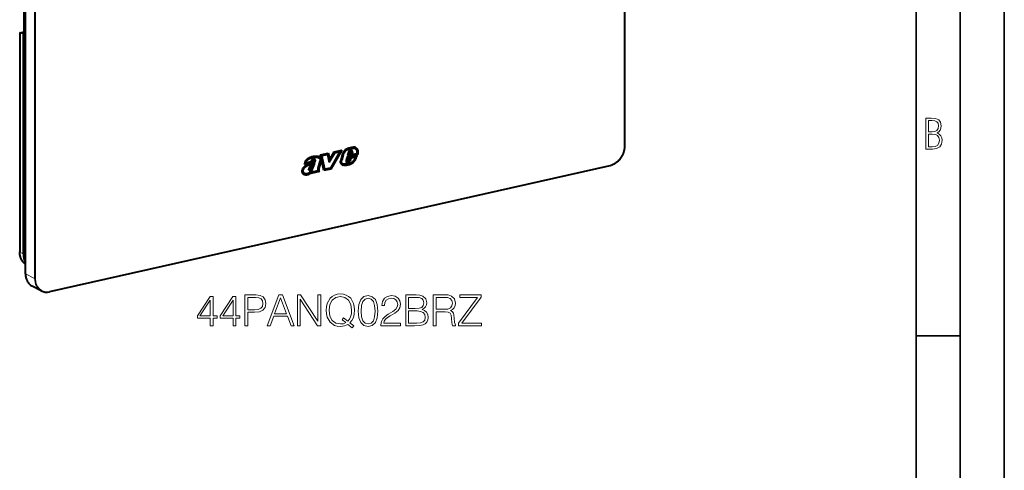
# Model space of a CAD drawing. Extents: x 0 to 420, y 0 to 297.
# Drawn here: x 308 to 420, y 179 to 231 of the extents above; entities that cross this region are included whole.
import ezdxf

# ---------------------------------------------------------------- set-up
doc = ezdxf.new("R2010")
doc.units = 0

msp = doc.modelspace()

# ---------------------------------------------------------------- linework, layer by layer
at = {"color": 7, "lineweight": 35}
for p, q in [((420, 0), (420, 297)), ((420, 0), (420, 297)), ((415, 4.99976), (415, 292)), ((410, 9.99976), (410, 287)), ((410, 194.666), (415, 194.666))]:
    msp.add_line(p, q, dxfattribs=at)
at = {"color": 7, "lineweight": 18}
for p, q in [((376.940369, 273.799683), (376.940369, 216.165222)), ((309.1026, 201.690384), (309.1026, 259.32486)), ((310.128632, 258.791534), (310.128632, 201.157043)), ((310.220978, 258.785004), (310.220978, 201.150528)), ((308.434753, 229.026047), (308.921722, 229.135635)), ((308.455933, 204.164719), (308.455933, 229.012024)), ((308.884583, 228.907593), (308.903931, 228.911942)), ((345.722656, 215.79718), (345.686035, 215.816223)), ((345.866821, 215.586212), (345.83017, 215.60527)), ((346.037842, 215.872467), (346.00119, 215.891525)), ((346.104492, 215.662476), (346.067871, 215.681519)), ((346.134918, 215.581467), (346.098267, 215.600525)), ((346.137421, 215.494598), (346.100769, 215.513657)), ((346.279236, 215.906342), (346.242584, 215.925385)), ((341.502167, 214.330643), (341.465515, 214.349686)), ((341.563599, 214.46759), (341.526947, 214.486633)), ((341.726868, 214.226669), (341.690216, 214.245712)), ((341.811829, 214.540344), (341.775177, 214.559387)), ((341.938232, 214.592117), (341.901611, 214.61116)), ((345.653076, 214.31488), (345.616425, 214.333939)), ((345.800659, 214.416397), (345.764008, 214.43544)), ((346.10321, 214.244537), (346.066589, 214.263596)), ((346.636261, 214.979294), (346.599609, 214.998337)), ((346.709137, 215.220551), (346.672485, 215.239594)), ((375.325256, 213.985016), (311.83606, 199.69725)), ((340.521027, 213.394455), (340.484375, 213.413498)), ((341.313385, 213.572983), (341.276733, 213.592041)), ((341.370422, 213.393631), (341.333771, 213.412674)), ((341.509369, 213.45343), (341.472717, 213.472473)), ((341.515503, 213.857452), (341.478882, 213.876495)), ((341.678955, 213.686356), (341.642334, 213.705414)), ((341.819733, 214.094666), (341.783081, 214.113708)), ((342.312805, 213.481186), (342.276154, 213.500229)), ((342.321869, 213.575897), (342.285217, 213.59494)), ((342.338837, 213.402802), (342.302185, 213.421844)), ((345.802979, 214.079681), (345.766357, 214.09874)), ((345.949371, 214.149155), (345.91272, 214.168213)), ((341.355804, 213.053192), (341.319153, 213.072235)), ((308.455933, 204.164719), (308.854309, 203.953659)), ((308.854309, 203.953659), (309.091614, 203.550552)), ((310.128632, 201.157043), (309.1026, 201.690384))]:
    msp.add_line(p, q, dxfattribs=at)
at = {"color": 7, "lineweight": 40}
for p, q in [((376.970367, 273.818604), (376.970367, 216.184113)), ((309.091614, 201.703079), (309.091614, 259.337555)), ((308.921722, 228.994232), (308.921722, 233.795654)), ((308.434631, 229.024811), (308.434631, 204.189453)), ((308.436798, 229.028381), (308.434753, 229.026047)), ((308.437103, 229.028473), (308.921722, 229.137543)), ((308.854309, 228.922668), (308.455933, 229.012024)), ((308.884583, 228.907593), (308.854309, 228.922668)), ((308.854309, 203.953659), (308.854309, 228.922668)), ((342.535034, 215.188263), (343.398407, 215.382553)), ((343.367493, 215.375595), (343.521118, 214.675735)), ((343.398407, 215.382553), (343.55777, 214.656677)), ((343.49054, 214.415924), (344.089478, 215.44017)), ((343.503601, 214.356506), (344.126099, 215.421112)), ((343.55777, 214.656677), (344.07074, 215.533951)), ((344.703369, 215.551025), (343.638123, 213.682495)), ((344.86911, 215.713623), (343.657837, 213.588928)), ((344.923615, 215.725876), (343.694458, 213.569885)), ((344.07074, 215.533951), (344.923615, 215.725876)), ((344.089478, 215.44017), (344.666748, 215.570084)), ((344.126099, 215.421112), (344.089478, 215.44017)), ((344.126099, 215.421112), (344.703369, 215.551025)), ((344.703369, 215.551025), (344.666748, 215.570084)), ((345.683746, 215.485718), (345.593079, 215.131439)), ((345.753326, 215.490982), (345.706909, 215.309647)), ((345.789978, 215.471924), (345.743561, 215.290604)), ((345.974182, 215.342499), (345.743561, 215.290604)), ((345.789978, 215.471924), (345.753326, 215.490967)), ((345.83017, 215.60527), (345.82962, 215.604843)), ((345.866272, 215.5858), (345.82962, 215.604843)), ((345.866821, 215.586212), (345.866272, 215.585785)), ((345.907623, 215.608154), (345.870972, 215.627213)), ((345.89743, 215.730667), (345.898865, 215.73114)), ((345.941803, 215.62146), (345.978455, 215.602402)), ((346.027527, 215.493073), (345.974182, 215.342499)), ((346.099823, 215.504349), (346.010712, 215.252716)), ((346.136475, 215.485306), (346.047363, 215.233673)), ((346.067871, 215.681519), (346.068726, 215.680222)), ((346.105377, 215.661148), (346.068726, 215.680191)), ((346.100769, 215.513657), (346.099823, 215.504349)), ((346.136475, 215.485306), (346.099823, 215.504349)), ((346.104492, 215.662476), (346.105377, 215.661163)), ((346.137421, 215.494598), (346.136475, 215.485306)), ((346.424194, 215.890808), (346.387543, 215.909851)), ((346.45752, 215.876465), (346.420868, 215.895523)), ((346.472198, 216.014679), (346.473145, 216.014374)), ((341.492767, 214.278961), (340.684357, 214.097031)), ((341.456116, 214.298004), (340.689026, 214.125381)), ((340.824005, 214.253754), (340.787354, 214.272797)), ((341.406006, 214.384735), (340.824005, 214.253754)), ((341.465515, 214.349686), (341.456116, 214.298004)), ((341.492767, 214.278961), (341.456116, 214.298004)), ((341.502167, 214.330643), (341.492767, 214.278961)), ((341.526947, 214.486633), (341.526306, 214.485764)), ((341.562927, 214.466721), (341.526306, 214.485764)), ((341.563599, 214.46759), (341.562927, 214.466721)), ((341.747803, 214.161102), (341.871857, 214.244736)), ((341.808594, 214.542007), (341.771942, 214.561066)), ((341.776855, 214.558563), (341.813477, 214.539505)), ((341.811829, 214.540344), (341.810242, 214.541092)), ((341.819733, 214.094666), (341.871857, 214.244736)), ((341.840393, 214.48468), (341.840576, 214.48558)), ((341.901611, 214.61116), (341.902771, 214.608856)), ((341.939362, 214.589752), (341.90271, 214.60881)), ((341.911377, 214.908051), (341.910675, 214.907959)), ((341.948303, 214.889053), (341.911682, 214.908096)), ((341.949341, 214.483078), (341.912689, 214.502121)), ((341.938232, 214.592117), (341.939392, 214.589798)), ((341.948029, 214.889008), (341.947327, 214.888901)), ((341.955994, 215.015778), (341.957184, 215.015945)), ((342.450684, 214.454529), (342.231354, 213.659988)), ((342.30603, 214.860825), (342.269379, 214.879868)), ((342.518494, 214.453339), (342.300751, 213.664536)), ((342.555145, 214.43428), (342.337402, 213.645493)), ((342.452545, 214.459045), (342.450684, 214.454529)), ((342.555145, 214.43428), (342.518494, 214.453339)), ((342.912781, 213.393982), (342.535034, 215.188263)), ((342.637787, 215.113388), (343.27356, 215.25647)), ((342.965149, 213.55835), (342.637787, 215.113388)), ((342.674408, 215.09433), (342.637787, 215.113388)), ((342.674408, 215.09433), (343.310181, 215.237411)), ((343.001801, 213.539307), (342.674408, 215.09433)), ((343.310181, 215.237411), (343.27356, 215.25647)), ((343.310181, 215.237411), (343.503601, 214.356506)), ((343.55777, 214.656677), (343.521118, 214.675735)), ((344.809906, 214.545898), (344.810242, 214.54747)), ((344.961609, 215.179306), (344.810242, 214.54747)), ((345.031799, 215.186951), (344.880737, 214.556305)), ((344.917389, 214.537262), (344.880737, 214.556305)), ((345.068451, 215.167908), (344.917389, 214.537262)), ((345.068451, 215.167908), (345.031799, 215.186951)), ((345.431732, 214.587082), (345.432343, 214.589264)), ((345.571899, 215.04718), (345.432373, 214.589264)), ((345.500549, 214.328232), (345.497742, 214.330048)), ((345.537537, 214.571701), (345.500885, 214.590744)), ((345.612946, 214.95842), (345.500916, 214.590744)), ((345.56839, 214.442871), (345.531738, 214.461914)), ((345.568787, 214.30484), (345.532135, 214.323883)), ((345.537109, 214.458832), (345.57373, 214.439774)), ((345.649597, 214.939377), (345.537567, 214.571701)), ((346.615479, 215.282028), (345.571899, 215.04718)), ((346.047363, 215.233673), (345.593079, 215.131439)), ((345.599579, 214.432175), (345.601013, 214.432037)), ((346.010712, 215.252716), (345.600464, 215.1604)), ((346.65976, 215.194), (345.612946, 214.95842)), ((345.649597, 214.939377), (345.612946, 214.95842)), ((345.616425, 214.333939), (345.613434, 214.332748)), ((345.650085, 214.313797), (345.613434, 214.33284)), ((346.696411, 215.174957), (345.649597, 214.939377)), ((345.653076, 214.31488), (345.650085, 214.313705)), ((345.686066, 214.46254), (345.690002, 214.465393)), ((345.731262, 214.358185), (345.694611, 214.377228)), ((345.743561, 215.290604), (345.706909, 215.309647)), ((345.751892, 214.528946), (345.783997, 214.590698)), ((345.797516, 214.412903), (345.760864, 214.431946)), ((345.764008, 214.43544), (345.760956, 214.431839)), ((345.877197, 214.902237), (345.783997, 214.590698)), ((345.800659, 214.416397), (345.797607, 214.412796)), ((345.807098, 214.497803), (345.847595, 214.575638)), ((345.84375, 214.478745), (345.807098, 214.497803)), ((345.84375, 214.478745), (345.884247, 214.55658)), ((345.918762, 214.813599), (345.847595, 214.575638)), ((345.884247, 214.55658), (345.847595, 214.575638)), ((346.684021, 215.083817), (345.877197, 214.902237)), ((345.955414, 214.794556), (345.884247, 214.55658)), ((346.458832, 214.935135), (345.918762, 214.813599)), ((345.955414, 214.794556), (345.918762, 214.813599)), ((346.495483, 214.916092), (345.955414, 214.794556)), ((346.047363, 215.233673), (346.010712, 215.252716)), ((346.101929, 214.243622), (346.065277, 214.262665)), ((346.066589, 214.263596), (346.065308, 214.26265)), ((346.10321, 214.244537), (346.101929, 214.243591)), ((346.368622, 214.647736), (346.369537, 214.649185)), ((346.417542, 214.605804), (346.418304, 214.60701)), ((346.454956, 214.587967), (346.418304, 214.60701)), ((346.454193, 214.586761), (346.454956, 214.587967)), ((346.495483, 214.916092), (346.458832, 214.935135)), ((346.599609, 214.998337), (346.633484, 215.072433)), ((346.636261, 214.979294), (346.684021, 215.083817)), ((346.672485, 215.239594), (346.65976, 215.194)), ((346.696411, 215.174957), (346.65976, 215.194)), ((346.709137, 215.220551), (346.696411, 215.174957)), ((375.303284, 213.939026), (311.814056, 199.65126)), ((340.520966, 213.393799), (340.484314, 213.412842)), ((340.697113, 214.174423), (340.684357, 214.097031)), ((340.83316, 213.855087), (340.832611, 213.854767)), ((340.870087, 213.836227), (340.833466, 213.85527)), ((340.834534, 213.94696), (340.835449, 213.94751)), ((340.869781, 213.836044), (340.869263, 213.835724)), ((341.212799, 213.652283), (341.213379, 213.654922)), ((341.234436, 213.431976), (341.233032, 213.433411)), ((341.299805, 213.396484), (341.263153, 213.415543)), ((341.276733, 213.592041), (341.276794, 213.590256)), ((341.313446, 213.571198), (341.276794, 213.590256)), ((341.317444, 213.53421), (341.280792, 213.553268)), ((341.28125, 213.553589), (341.327759, 213.526489)), ((341.320374, 213.643997), (341.283722, 213.663055)), ((341.313385, 213.572983), (341.313446, 213.571198)), ((341.414368, 213.141983), (341.319153, 213.072235)), ((341.333771, 213.412674), (341.331787, 213.412323)), ((341.368439, 213.393311), (341.331818, 213.412369)), ((341.338623, 213.52272), (341.341278, 213.522217)), ((341.451019, 213.12294), (341.355804, 213.053192)), ((341.370422, 213.393631), (341.368439, 213.39328)), ((341.432251, 213.412384), (341.395599, 213.431427)), ((341.411896, 213.531006), (341.413574, 213.531738)), ((341.451019, 213.12294), (341.414368, 213.141983)), ((342.422424, 213.28363), (341.433838, 213.061142)), ((341.451019, 213.12294), (341.433838, 213.061142)), ((342.385773, 213.302673), (341.441925, 213.090271)), ((341.472717, 213.472473), (341.471619, 213.471695)), ((341.50824, 213.452652), (341.471619, 213.471695)), ((341.509369, 213.45343), (341.50824, 213.452652)), ((341.522583, 213.311554), (341.634796, 213.388351)), ((341.583038, 213.352905), (341.551727, 213.240265)), ((341.588379, 213.221222), (341.551727, 213.240265)), ((341.634796, 213.388351), (341.588379, 213.221222)), ((342.218628, 213.363052), (341.588379, 213.221222)), ((341.667786, 213.969894), (341.631134, 213.988937)), ((341.783081, 214.113708), (341.815369, 214.20665)), ((342.218079, 213.364349), (342.21756, 213.365646)), ((342.231049, 213.65889), (342.231323, 213.659988)), ((342.320709, 213.436157), (342.284058, 213.455215)), ((342.285217, 213.59494), (342.285065, 213.594177)), ((342.321716, 213.575119), (342.285065, 213.594177)), ((342.337372, 213.645493), (342.30072, 213.664536)), ((342.302185, 213.421844), (342.385773, 213.302673)), ((342.321869, 213.575897), (342.321716, 213.575119)), ((342.338837, 213.402802), (342.422424, 213.28363)), ((342.422424, 213.28363), (342.385773, 213.302673)), ((343.657837, 213.588928), (342.907288, 213.420044)), ((343.694458, 213.569885), (342.912781, 213.393982)), ((343.001801, 213.539307), (342.965149, 213.55835)), ((343.638123, 213.682495), (343.001801, 213.539307)), ((343.694458, 213.569885), (343.657837, 213.588928)), ((344.964417, 214.056915), (344.963776, 214.057281)), ((345.027924, 214.174133), (344.991272, 214.193192)), ((344.999237, 214.188904), (345.035889, 214.169861)), ((345.086975, 214.012482), (345.050354, 214.03154)), ((345.125824, 214.138657), (345.12677, 214.138474)), ((345.766357, 214.09874), (345.765198, 214.098282)), ((345.801849, 214.079224), (345.765198, 214.098282)), ((345.802979, 214.079681), (345.801849, 214.079224)), ((340.7099, 213.057907), (340.673279, 213.07695)), ((310.877014, 199.758453), (309.850983, 200.291794))]:
    msp.add_line(p, q, dxfattribs=at)
at = {"color": 7, "lineweight": 18}
for points in [[(411.109863, 215.831726), (411.847443, 215.831726), (412.331329, 215.888107), (412.678986, 216.076019), (412.881012, 216.386093), (412.951477, 216.841797), (412.913879, 217.123672), (412.810547, 217.353867), (412.632019, 217.532394), (412.383026, 217.67334), (412.585022, 217.795486), (412.725983, 217.969315), (412.810547, 218.194809), (412.838715, 218.472), (412.76825, 218.871323), (412.566254, 219.139114), (412.218597, 219.284744), (411.730011, 219.331726), (411.109863, 219.331726)], [(411.401154, 217.786087), (411.401154, 219.073334), (411.776978, 219.073334), (412.119934, 219.040451), (412.359528, 218.941788), (412.495758, 218.753876), (412.542755, 218.462601), (412.495758, 218.152527), (412.368927, 217.945816), (412.143433, 217.823669), (411.819275, 217.786087)], [(411.401154, 216.094818), (411.401154, 217.527695), (411.833344, 217.527695), (412.190399, 217.485413), (412.444092, 217.358566), (412.594421, 217.147156), (412.646118, 216.841797), (412.594421, 216.489441), (412.439392, 216.259247), (412.181, 216.132401), (411.809875, 216.094818)], [(330.031647, 195.812943), (330.352905, 195.812943), (330.352905, 196.65509), (330.800751, 196.65509), (330.800751, 196.913086), (330.352905, 196.913086), (330.352905, 199.118225), (330.007294, 199.118225), (328.566406, 196.913086), (328.566406, 196.65509), (330.031647, 196.65509)], [(330.031647, 196.913086), (328.85849, 196.913086), (330.031647, 198.714188)], [(332.621338, 195.812943), (332.942627, 195.812943), (332.942627, 196.65509), (333.390472, 196.65509), (333.390472, 196.913086), (332.942627, 196.913086), (332.942627, 199.118225), (332.597015, 199.118225), (331.156097, 196.913086), (331.156097, 196.65509), (332.621338, 196.65509)], [(332.621338, 196.913086), (331.448181, 196.913086), (332.621338, 198.714188)], [(333.955139, 195.812943), (334.276428, 195.812943), (334.276428, 197.331726), (335.02121, 197.331726), (335.590729, 197.390137), (335.999634, 197.575119), (336.243042, 197.886658), (336.325806, 198.329636), (336.252777, 198.758011), (336.033722, 199.064682), (335.678375, 199.249664), (335.176971, 199.312943), (333.955139, 199.312943)], [(334.276428, 197.618927), (334.276428, 199.025742), (335.162384, 199.025742), (335.532318, 198.981934), (335.790314, 198.855362), (335.941223, 198.641174), (335.994781, 198.334503), (335.931488, 197.998611), (335.756256, 197.779556), (335.454437, 197.653), (335.026062, 197.618927)], [(336.481567, 195.812943), (336.817444, 195.812943), (337.216614, 196.883881), (338.793793, 196.883881), (339.18811, 195.812943), (339.523987, 195.812943), (338.195068, 199.312943), (337.810486, 199.312943)], [(337.3237, 197.171082), (338.000336, 198.972198), (338.681854, 197.171082)], [(339.893951, 195.812943), (340.21521, 195.812943), (340.21521, 198.816422), (342.181854, 195.812943), (342.537201, 195.812943), (342.537201, 199.312943), (342.215912, 199.312943), (342.215912, 196.309464), (340.249298, 199.312943), (339.893951, 199.312943)], [(346.124817, 195.554947), (346.300049, 195.77887), (345.857086, 196.139084), (346.085876, 196.40683), (346.246521, 196.728104), (346.343872, 197.112671), (346.37796, 197.560501), (346.348755, 197.969406), (346.261108, 198.329636), (346.124817, 198.646042), (345.93985, 198.913773), (345.706177, 199.123093), (345.428711, 199.274002), (345.117157, 199.371353), (344.771545, 199.405426), (344.421051, 199.371353), (344.109528, 199.274002), (343.836914, 199.123093), (343.603271, 198.913773), (343.281982, 198.329636), (343.194366, 197.964539), (343.170013, 197.560501), (343.194366, 197.146744), (343.281982, 196.786514), (343.603271, 196.207245), (344.109528, 195.842148), (344.421051, 195.749664), (344.771545, 195.715591), (345.253479, 195.77887), (345.623413, 195.954117)], [(345.380035, 196.153687), (345.112305, 196.036865), (344.800751, 196.002792), (344.260437, 196.105011), (343.851532, 196.40683), (343.588654, 196.898483), (343.501038, 197.560501), (343.593536, 198.212799), (343.851532, 198.704453), (344.255554, 199.011139), (344.771545, 199.118225), (345.292419, 199.011139), (345.691589, 198.704453), (345.954437, 198.217667), (346.046936, 197.560501), (346.017731, 197.166214), (345.934967, 196.830322), (345.803528, 196.547989), (345.623413, 196.328934), (345.14151, 196.713501), (344.966278, 196.489578)], [(346.79657, 197.468018), (346.869598, 196.708633), (347.083801, 196.158554), (347.434265, 195.827545), (347.911316, 195.715591), (348.383514, 195.822678), (348.738861, 196.158554), (348.953064, 196.703766), (349.030945, 197.46315), (348.953064, 198.217667), (348.738861, 198.767746), (348.383514, 199.098755), (347.911316, 199.215591), (347.434265, 199.103622), (347.083801, 198.772614), (346.869598, 198.222534)], [(347.127594, 197.468018), (347.171417, 198.11058), (347.317444, 198.568161), (347.560852, 198.835892), (347.911316, 198.928375), (348.256958, 198.835892), (348.505219, 198.568161), (348.651245, 198.11058), (348.699921, 197.468018), (348.651245, 196.81572), (348.505219, 196.363007), (348.256958, 196.090408), (347.911316, 196.002792), (347.560852, 196.090408), (347.317444, 196.363007), (347.171417, 196.820587)], [(349.371704, 195.812943), (351.567108, 195.812943), (351.567108, 196.085541), (349.68811, 196.085541), (349.746521, 196.324066), (349.892548, 196.543121), (350.111603, 196.742706), (350.418274, 196.942291), (350.92453, 197.229492), (351.313965, 197.531296), (351.518433, 197.852585), (351.586578, 198.232269), (351.51355, 198.636307), (351.30423, 198.947845), (350.978088, 199.142563), (350.554565, 199.215591), (350.092133, 199.137695), (349.751373, 198.91864), (349.532318, 198.568161), (349.449585, 198.086243), (349.770844, 198.086243), (349.819519, 198.451324), (349.970428, 198.714188), (350.213837, 198.869965), (350.544861, 198.928375), (350.841797, 198.8797), (351.070587, 198.743408), (351.211731, 198.519485), (351.265289, 198.222534), (351.211731, 197.935333), (351.055969, 197.69194), (350.700623, 197.429077), (350.204102, 197.132141), (349.834137, 196.86441), (349.571259, 196.582062), (349.415497, 196.270523), (349.366821, 195.915161)], [(352.185303, 195.812943), (353.154022, 195.812943), (353.781982, 195.822678), (354.161682, 195.890823), (354.390472, 196.022263), (354.565704, 196.221848), (354.672791, 196.46524), (354.711731, 196.757309), (354.663055, 197.08345), (354.526764, 197.351196), (354.312592, 197.545898), (354.030243, 197.662735), (354.249298, 197.784424), (354.414795, 197.959671), (354.512146, 198.168991), (354.551117, 198.417252), (354.439148, 198.860229), (354.127594, 199.171768), (353.786835, 199.283737), (353.343872, 199.312943), (352.185303, 199.312943)], [(353.285461, 199.025742), (353.694366, 198.996536), (353.98642, 198.89917), (354.161682, 198.704453), (354.220093, 198.397781), (354.156799, 198.081375), (353.981567, 197.891525), (353.679749, 197.794159), (353.256256, 197.769821), (352.506592, 197.769821), (352.506592, 199.025742)], [(355.300751, 195.812943), (355.62204, 195.812943), (355.62204, 197.380402), (356.644287, 197.380402), (356.989899, 197.346329), (357.199219, 197.229492), (357.306335, 197.000702), (357.359863, 196.63562), (357.398804, 196.173172), (357.428009, 195.954117), (357.476685, 195.812943), (357.832062, 195.812943), (357.832062, 195.861618), (357.759033, 195.973587), (357.720093, 196.182907), (357.67627, 196.708633), (357.642212, 197.005569), (357.578918, 197.23436), (357.452362, 197.404739), (357.238159, 197.521561), (357.476685, 197.648132), (357.656799, 197.833115), (357.763916, 198.081375), (357.802856, 198.383179), (357.690887, 198.850494), (357.374481, 199.171768), (356.965576, 199.293472), (356.469055, 199.312943), (355.300751, 199.312943)], [(355.62204, 197.667603), (355.62204, 199.025742), (356.532318, 199.025742), (356.912018, 199.006271), (357.208954, 198.904037), (357.398804, 198.680115), (357.471832, 198.373444), (357.413422, 198.047302), (357.247894, 197.828247), (356.960693, 197.701675), (356.551788, 197.667603)], [(358.143585, 195.812943), (360.743042, 195.812943), (360.743042, 196.100143), (358.523285, 196.100143), (360.708954, 199.035477), (360.708954, 199.312943), (358.309113, 199.312943), (358.309113, 199.025742), (360.309784, 199.025742), (358.143585, 196.109879)], [(352.506592, 196.100143), (352.506592, 197.48262), (353.475311, 197.48262), (353.864746, 197.433945), (354.151947, 197.302505), (354.322327, 197.078583), (354.380737, 196.771912), (354.322327, 196.440903), (354.151947, 196.23645), (353.864746, 196.129349), (353.450958, 196.100143)]]:
    msp.add_lwpolyline(points, close=True, dxfattribs=at)
at = {"color": 7, "lineweight": 40}
for points in [[(345.717285, 215.921112), (345.640167, 215.898605), (345.60141, 215.886108), (345.543121, 215.864853), (345.507935, 215.850189), (345.472778, 215.833878), (345.443665, 215.818939), (345.414795, 215.802689), (345.371948, 215.775558), (345.330566, 215.745377), (345.290924, 215.712234), (345.263275, 215.686417), (345.236542, 215.659256), (345.208984, 215.628937), (345.182404, 215.597458), (345.138672, 215.540802), (345.097961, 215.481842), (345.060516, 215.420395), (345.026703, 215.356049), (345.011353, 215.322723), (344.997162, 215.288681), (344.977661, 215.234497), (344.961609, 215.179306)], [(345.686035, 215.816223), (345.610687, 215.794235), (345.5737, 215.782257), (345.519165, 215.762222), (345.472015, 215.741745), (345.425964, 215.718033), (345.381378, 215.690674), (345.346008, 215.665207), (345.312134, 215.637054), (345.279633, 215.606339), (345.256104, 215.581726), (345.233276, 215.555878), (345.189636, 215.501099), (345.148651, 215.442612), (345.111572, 215.381653), (345.094757, 215.350372), (345.079224, 215.318573), (345.060699, 215.275452), (345.04483, 215.231537), (345.031799, 215.186951)], [(345.722656, 215.79718), (345.647339, 215.775177), (345.610352, 215.763199), (345.555817, 215.743179), (345.508667, 215.722687), (345.462616, 215.69899), (345.41803, 215.671616), (345.38266, 215.646149), (345.348755, 215.618011), (345.316254, 215.587296), (345.292755, 215.562668), (345.269928, 215.536835), (345.226288, 215.48204), (345.185303, 215.423569), (345.148193, 215.36261), (345.131409, 215.331314), (345.115875, 215.29953), (345.097351, 215.256393), (345.081482, 215.212479), (345.068451, 215.167908)], [(346.45752, 215.876465), (346.487549, 215.8582), (346.515503, 215.835922), (346.541168, 215.810074), (346.564362, 215.781067), (346.5849, 215.749329), (346.596313, 215.728317), (346.606567, 215.706497), (346.615753, 215.683823), (346.623718, 215.660477), (346.636017, 215.612152), (346.642365, 215.571564), (346.645569, 215.529602), (346.645752, 215.486343), (346.644043, 215.453156), (346.640839, 215.419464), (346.630432, 215.351028), (346.615479, 215.282028)], [(346.500336, 216.003769), (346.532898, 215.98172), (346.56308, 215.956253), (346.59079, 215.92778), (346.615997, 215.896622), (346.635559, 215.86792), (346.653259, 215.837494), (346.669006, 215.805481), (346.679504, 215.780533), (346.688873, 215.754868), (346.70401, 215.701691), (346.714294, 215.646484), (346.719513, 215.593979), (346.720734, 215.540192), (346.718292, 215.485474), (346.714508, 215.446075), (346.709167, 215.406631), (346.701752, 215.363342), (346.692871, 215.320358), (346.672485, 215.239594)], [(346.51889, 215.994827), (346.53775, 215.984253), (346.555939, 215.972504), (346.574371, 215.958923), (346.59198, 215.944229), (346.623932, 215.912643), (346.652649, 215.877563), (346.672211, 215.848877), (346.689911, 215.818451), (346.705658, 215.786438), (346.716156, 215.761475), (346.725494, 215.735809), (346.740662, 215.682632), (346.750946, 215.627441), (346.756165, 215.574921), (346.757385, 215.521133), (346.754944, 215.466415), (346.75116, 215.427032), (346.745819, 215.387573), (346.738403, 215.344284), (346.729492, 215.301315), (346.709137, 215.220551)], [(376.970367, 216.184113), (376.969299, 216.117096), (376.966125, 216.049561), (376.960815, 215.981781), (376.95343, 215.913803), (376.943909, 215.845734), (376.932343, 215.777634), (376.918701, 215.709625), (376.903015, 215.641754), (376.885315, 215.574127), (376.865601, 215.506805), (376.843872, 215.439896), (376.820251, 215.373474), (376.794678, 215.307617), (376.767212, 215.242416), (376.737915, 215.177933), (376.706787, 215.114258), (376.673889, 215.051468), (376.639282, 214.989639), (376.602936, 214.928864), (376.564941, 214.869186), (376.525391, 214.810715), (376.484222, 214.753494), (376.441589, 214.697617), (376.397491, 214.643143), (376.35199, 214.590134), (376.305176, 214.538666), (376.257019, 214.488785), (376.207672, 214.440582), (376.157166, 214.394104), (376.10553, 214.349411), (376.052826, 214.306564), (375.999176, 214.26561), (375.94458, 214.226593), (375.88916, 214.18959), (375.832947, 214.154633), (375.776001, 214.12178), (375.695709, 214.07959), (375.619507, 214.043945), (375.542542, 214.0121), (375.483063, 213.990326), (375.42334, 213.970871), (375.363373, 213.953766), (375.303284, 213.939026)], [(341.955994, 215.015778), (341.90686, 215.00946), (341.806549, 214.998672), (341.730072, 214.988571), (341.652954, 214.974365), (341.575378, 214.955017), (341.520386, 214.938248), (341.464844, 214.919098), (341.404816, 214.896378), (341.34491, 214.872009), (341.268921, 214.838959), (341.194672, 214.804001), (341.119019, 214.764328), (341.080841, 214.742157), (341.042511, 214.717987), (341.004395, 214.691544), (340.966949, 214.662643), (340.942596, 214.641937), (340.918945, 214.620087), (340.888702, 214.589172), (340.860321, 214.556305), (340.834045, 214.521637), (340.816162, 214.495132), (340.799591, 214.467926), (340.783905, 214.439331), (340.769562, 214.410233), (340.744934, 214.351715), (340.724792, 214.292236), (340.708679, 214.232117), (340.697113, 214.174423)], [(341.910461, 214.907928), (341.859009, 214.901321), (341.758301, 214.890503), (341.684296, 214.880676), (341.611053, 214.866974), (341.537903, 214.848343), (341.485077, 214.831909), (341.431366, 214.813049), (341.373474, 214.790817), (341.315338, 214.766876), (341.241028, 214.7341), (341.169098, 214.69957), (341.126709, 214.677368), (341.085297, 214.653809), (341.055023, 214.635071), (341.025421, 214.615204), (340.991943, 214.590363), (340.9599, 214.563583), (340.925262, 214.529968), (340.893616, 214.493286), (340.865326, 214.45343), (340.840515, 214.410446), (340.819122, 214.364716), (340.801758, 214.319153), (340.787354, 214.272797)], [(341.947113, 214.88887), (341.89563, 214.882278), (341.794952, 214.871445), (341.720947, 214.861618), (341.647705, 214.847931), (341.574524, 214.8293), (341.521729, 214.812851), (341.468018, 214.793991), (341.410126, 214.771774), (341.35199, 214.747833), (341.277679, 214.715057), (341.20575, 214.680527), (341.163361, 214.658325), (341.121948, 214.634766), (341.091644, 214.616028), (341.062073, 214.596161), (341.028564, 214.57132), (340.996552, 214.54454), (340.961884, 214.510925), (340.930267, 214.474243), (340.901978, 214.434387), (340.877136, 214.391388), (340.855774, 214.345673), (340.838379, 214.300095), (340.824005, 214.253754)], [(341.690216, 214.245712), (341.652435, 214.223587), (341.61438, 214.202774), (341.568237, 214.179337), (341.521881, 214.157516), (341.451019, 214.126877), (341.403748, 214.107895), (341.309204, 214.072189), (341.213654, 214.037231), (341.165466, 214.019241), (341.093536, 213.990875), (341.037445, 213.966583), (340.982941, 213.940399), (340.945587, 213.92067), (340.90863, 213.89975), (340.833466, 213.85527)], [(341.691071, 214.337265), (341.629364, 214.302094), (341.566284, 214.270203), (341.484375, 214.233582), (341.429077, 214.21109), (341.317169, 214.168884), (341.210327, 214.129684), (341.156158, 214.109024), (341.074951, 214.075607), (341.033539, 214.05687), (340.992798, 214.036957), (340.952667, 214.015778), (340.913086, 213.993423), (340.835449, 213.94751)], [(341.726868, 214.226669), (341.689087, 214.204544), (341.651031, 214.183731), (341.604889, 214.160294), (341.558533, 214.138474), (341.48764, 214.107819), (341.440399, 214.088852), (341.345856, 214.053131), (341.250305, 214.018188), (341.202087, 214.000198), (341.130188, 213.971817), (341.074097, 213.94754), (341.019592, 213.921356), (340.982239, 213.901627), (340.945282, 213.880707), (340.870117, 213.836212)], [(341.87085, 214.659912), (341.838135, 214.67453), (341.820984, 214.680222), (341.803345, 214.684708), (341.779144, 214.68866), (341.754333, 214.69017), (341.729004, 214.689133), (341.703369, 214.685486), (341.677612, 214.67923), (341.651917, 214.670364), (341.632751, 214.662064), (341.613861, 214.65239), (341.577118, 214.629181), (341.544373, 214.603104), (341.513824, 214.573273), (341.485962, 214.539978)], [(341.773621, 214.560181), (341.745544, 214.572495), (341.731201, 214.576782), (341.716614, 214.579727), (341.696899, 214.581467), (341.676941, 214.580627), (341.65683, 214.577164), (341.628479, 214.567886), (341.600494, 214.553619), (341.573608, 214.53479), (341.548737, 214.512131), (341.526947, 214.486633)], [(341.810272, 214.541122), (341.782196, 214.553452), (341.767822, 214.557739), (341.753265, 214.560684), (341.733551, 214.562424), (341.713593, 214.561584), (341.693481, 214.558121), (341.6651, 214.548843), (341.637146, 214.534576), (341.61026, 214.515747), (341.585388, 214.493088), (341.563599, 214.46759)], [(341.690216, 214.245712), (341.735626, 214.274261), (341.758331, 214.289917), (341.792145, 214.316086), (341.819244, 214.340515), (341.845459, 214.368469), (341.867462, 214.397018), (341.886993, 214.429138), (341.89563, 214.446991), (341.903015, 214.465607), (341.9086, 214.483688), (341.91272, 214.502121)], [(341.691162, 214.337326), (341.726562, 214.35936), (341.743408, 214.370697), (341.767426, 214.38855), (341.78421, 214.402771), (341.799622, 214.417679), (341.819458, 214.441055), (341.82724, 214.452576), (341.833374, 214.46373), (341.837769, 214.474411), (341.840393, 214.48468)], [(341.726868, 214.226669), (341.772278, 214.255219), (341.794983, 214.270874), (341.828796, 214.297043), (341.855896, 214.321472), (341.88208, 214.349411), (341.904114, 214.377975), (341.923645, 214.41008), (341.932281, 214.427948), (341.939636, 214.446564), (341.945221, 214.464645), (341.949341, 214.483078)], [(341.911682, 214.908081), (341.955841, 214.913956), (341.99881, 214.919525), (342.03418, 214.92308), (342.068787, 214.924957), (342.105743, 214.924545), (342.141846, 214.921173), (342.18576, 214.912384), (342.228394, 214.898468), (342.269379, 214.879868)], [(341.948303, 214.889038), (341.992493, 214.894913), (342.035461, 214.900482), (342.070831, 214.904037), (342.105408, 214.905914), (342.142395, 214.905487), (342.178497, 214.902115), (342.222412, 214.893341), (342.265045, 214.87941), (342.30603, 214.860825)], [(341.957184, 215.01593), (342.000305, 215.021652), (342.044403, 215.027405), (342.079071, 215.031021), (342.114014, 215.033295), (342.154114, 215.033691), (342.194092, 215.03125), (342.239716, 215.02446), (342.283966, 215.013351), (342.326569, 214.998184), (342.367401, 214.979248)], [(342.30603, 214.860825), (342.341034, 214.840393), (342.373291, 214.816711), (342.39801, 214.793839), (342.420074, 214.768082), (342.439209, 214.739471), (342.455048, 214.708237), (342.467194, 214.674759), (342.475067, 214.640747), (342.478943, 214.605438), (342.478638, 214.569229), (342.474091, 214.532516), (342.465363, 214.495667), (342.452545, 214.459045)], [(342.348938, 214.988358), (342.370789, 214.975052), (342.391968, 214.96051), (342.425995, 214.932861), (342.442078, 214.917404), (342.457397, 214.900818), (342.476593, 214.876923), (342.49411, 214.851028), (342.509766, 214.823212), (342.525787, 214.78746), (342.538513, 214.749374), (342.547607, 214.709305), (342.552795, 214.667603), (342.553955, 214.62468), (342.551086, 214.581833), (342.544189, 214.538651), (342.533447, 214.49559), (342.518982, 214.453186)], [(342.367401, 214.979248), (342.398621, 214.961548), (342.428619, 214.941467), (342.462646, 214.913803), (342.478699, 214.898346), (342.494049, 214.88176), (342.513245, 214.857864), (342.530762, 214.83197), (342.546417, 214.804153), (342.562439, 214.768402), (342.575134, 214.730331), (342.584229, 214.690262), (342.589447, 214.64856), (342.590607, 214.605621), (342.587738, 214.56279), (342.580841, 214.519592), (342.570068, 214.476547), (342.555603, 214.434143)], [(344.963776, 214.057281), (344.937317, 214.074783), (344.912964, 214.095276), (344.890778, 214.118469), (344.870789, 214.144058), (344.858765, 214.162323), (344.847748, 214.181458), (344.828766, 214.222031), (344.817444, 214.253586), (344.80838, 214.286407), (344.801605, 214.320312), (344.798004, 214.346344), (344.795685, 214.372818), (344.794861, 214.426849), (344.799042, 214.481812), (344.80368, 214.51387), (344.809906, 214.545898)], [(344.991302, 214.193192), (344.96756, 214.209656), (344.946045, 214.229843), (344.926941, 214.253326), (344.9104, 214.279694), (344.89624, 214.309219), (344.88501, 214.340851), (344.87677, 214.374176), (344.871552, 214.408905), (344.869781, 214.432693), (344.869354, 214.456879), (344.872467, 214.506226), (344.880768, 214.556305)], [(345.027924, 214.174149), (345.004211, 214.190613), (344.982697, 214.210785), (344.963593, 214.234268), (344.947052, 214.260651), (344.932892, 214.290161), (344.921631, 214.321793), (344.913391, 214.355133), (344.908203, 214.389862), (344.906433, 214.413635), (344.906006, 214.437836), (344.909119, 214.487183), (344.917419, 214.537262)], [(346.05835, 214.349136), (346.117065, 214.392975), (346.145996, 214.415329), (346.188568, 214.449768), (346.219604, 214.476532), (346.249603, 214.504227), (346.293396, 214.549103), (346.315002, 214.573914), (346.335388, 214.599564), (346.35257, 214.623291), (346.368622, 214.647736)], [(346.066589, 214.263596), (346.128326, 214.309692), (346.159454, 214.33374), (346.206146, 214.371567), (346.240875, 214.401596), (346.275055, 214.433212), (346.301056, 214.459061), (346.326385, 214.486023), (346.358765, 214.523758), (346.389191, 214.563599), (346.417389, 214.60556)], [(346.10321, 214.244537), (346.164978, 214.290649), (346.196106, 214.314697), (346.242798, 214.352524), (346.277527, 214.382538), (346.311676, 214.414169), (346.337708, 214.440018), (346.363037, 214.46698), (346.395386, 214.504715), (346.425842, 214.54454), (346.454041, 214.586517)], [(346.369537, 214.649185), (346.395264, 214.691803), (346.418793, 214.736725), (346.445435, 214.794586), (346.462311, 214.834427), (346.495483, 214.916092)], [(346.418304, 214.60701), (346.441772, 214.645279), (346.463318, 214.684448), (346.489471, 214.737625), (346.505585, 214.773407), (346.535522, 214.844788), (346.577911, 214.9487), (346.599609, 214.998337)], [(346.454956, 214.587952), (346.478424, 214.626236), (346.499969, 214.665405), (346.526123, 214.718582), (346.542236, 214.754349), (346.572174, 214.825729), (346.614563, 214.929642), (346.636261, 214.979294)], [(340.834534, 213.94696), (340.770782, 213.907776), (340.738708, 213.886734), (340.690979, 213.852066), (340.655884, 213.823029), (340.621887, 213.791275), (340.584686, 213.75174), (340.549957, 213.709305), (340.517944, 213.664169), (340.488983, 213.616577), (340.46347, 213.566803), (340.444641, 213.52272), (340.428894, 213.477066), (340.417053, 213.429916), (340.412903, 213.405914), (340.410187, 213.381775)], [(340.83255, 213.854721), (340.768341, 213.815094), (340.737793, 213.794693), (340.694183, 213.762131), (340.663269, 213.735489), (340.633911, 213.706573), (340.614716, 213.685333), (340.596344, 213.663025), (340.578888, 213.63974), (340.562469, 213.615509), (340.542236, 213.581894), (340.524231, 213.547119), (340.508881, 213.511642), (340.497284, 213.478287), (340.488953, 213.445404), (340.484375, 213.413498)], [(340.869171, 213.835663), (340.804993, 213.796036), (340.774414, 213.77565), (340.730835, 213.743088), (340.699921, 213.716446), (340.670563, 213.687531), (340.651337, 213.66629), (340.632965, 213.643982), (340.61554, 213.620682), (340.599091, 213.596451), (340.578888, 213.562836), (340.560883, 213.528076), (340.545532, 213.492599), (340.533936, 213.459244), (340.525604, 213.426361), (340.521027, 213.394455)], [(341.313171, 213.159332), (341.260406, 213.125183), (341.20636, 213.09491), (341.151428, 213.069), (341.0961, 213.047943), (341.042572, 213.032669), (340.989746, 213.022797), (340.937256, 213.018173), (340.88446, 213.018341), (340.837799, 213.022064), (340.792389, 213.029312), (340.76947, 213.034821), (340.747437, 213.041687), (340.728333, 213.049149), (340.7099, 213.057907)], [(341.233063, 213.433441), (341.226105, 213.442123), (341.219757, 213.452896), (341.213806, 213.466537), (341.209106, 213.481293), (341.204651, 213.503433), (341.203125, 213.517303), (341.202057, 213.543304)], [(341.467377, 213.959595), (341.411987, 213.916397), (341.383575, 213.892761), (341.340668, 213.853531), (341.309113, 213.820557), (341.279236, 213.78421), (341.265289, 213.76474), (341.252258, 213.7444), (341.236633, 213.715958), (341.223511, 213.686096), (341.21344, 213.654922)], [(341.478851, 213.87648), (341.430023, 213.838501), (341.406158, 213.818848), (341.371704, 213.787949), (341.347687, 213.763596), (341.32605, 213.738434), (341.307617, 213.71283), (341.293243, 213.687424), (341.283813, 213.66304)], [(341.522583, 213.311554), (341.474365, 213.277786), (341.381775, 213.209229), (341.336151, 213.175522), (341.313354, 213.159454)], [(341.515503, 213.857422), (341.466675, 213.819443), (341.44281, 213.799789), (341.408356, 213.76889), (341.384338, 213.744553), (341.362671, 213.719376), (341.344238, 213.693787), (341.329895, 213.668365), (341.320435, 213.643982)], [(341.467743, 213.560287), (341.490448, 213.579132), (341.511536, 213.602264), (341.530975, 213.629074), (341.544556, 213.651184), (341.557434, 213.674667), (341.581299, 213.724594)], [(341.472717, 213.472473), (341.500946, 213.4944), (341.527039, 213.519409), (341.550842, 213.546753), (341.567139, 213.568359), (341.582153, 213.590607), (341.608734, 213.636078), (341.626312, 213.67067), (341.642334, 213.705414)], [(341.509369, 213.45343), (341.537567, 213.475357), (341.56369, 213.500351), (341.587494, 213.527695), (341.60376, 213.549316), (341.618774, 213.571564), (341.645386, 213.617035), (341.662964, 213.651627), (341.678955, 213.686356)], [(341.642456, 213.705704), (341.661499, 213.7509), (341.679352, 213.797058), (341.695923, 213.843857), (341.711334, 213.890884), (341.735107, 213.967087), (341.783081, 214.113708)], [(341.679108, 213.686646), (341.698151, 213.731857), (341.716003, 213.778015), (341.732544, 213.824814), (341.747986, 213.871826), (341.771759, 213.948029), (341.819733, 214.094666)], [(345.765198, 214.098297), (345.707245, 214.077072), (345.648834, 214.057556), (345.589905, 214.04039), (345.545258, 214.029465), (345.500183, 214.020477), (345.463104, 214.014694), (345.42572, 214.0103), (345.388123, 214.007248), (345.350555, 214.005463), (345.276459, 214.00528), (345.204926, 214.009064), (345.126862, 214.017776), (345.08844, 214.023987), (345.050354, 214.031525)], [(345.801849, 214.079239), (345.743896, 214.058029), (345.685486, 214.038513), (345.626526, 214.021347), (345.581909, 214.010422), (345.536804, 214.001434), (345.499756, 213.995651), (345.462341, 213.991241), (345.424744, 213.98819), (345.387207, 213.986404), (345.31311, 213.986237), (345.241577, 213.990005), (345.163513, 213.998718), (345.125092, 214.004944), (345.086975, 214.012482)], [(345.785553, 214.199524), (345.72821, 214.178604), (345.670959, 214.159698), (345.613922, 214.143509), (345.571289, 214.133499), (345.528748, 214.125549), (345.494629, 214.120697), (345.46051, 214.117142), (345.392426, 214.113678), (345.324829, 214.114334), (345.257782, 214.118637), (345.191711, 214.126572), (345.12677, 214.138458)], [(341.319153, 213.072235), (341.263123, 213.035797), (341.205444, 213.003036), (341.146484, 212.974396), (341.086792, 212.950424), (341.028503, 212.932098), (340.970428, 212.919083), (340.912628, 212.911453), (340.855042, 212.908966), (340.803528, 212.91069), (340.752106, 212.916046), (340.723724, 212.920822), (340.69574, 212.927094), (340.673889, 212.933273), (340.652466, 212.940598), (340.629333, 212.95018)], [(341.355804, 213.053192), (341.299744, 213.016754), (341.242096, 212.983978), (341.183136, 212.955353), (341.123413, 212.931381), (341.065155, 212.913055), (341.00705, 212.900024), (340.94928, 212.892395), (340.891693, 212.889923), (340.840149, 212.891647), (340.788727, 212.897003), (340.760376, 212.901779), (340.732391, 212.908035), (340.710541, 212.914215), (340.689117, 212.921555), (340.668274, 212.930084), (340.64801, 212.939865)], [(309.091644, 202.79245), (309.027344, 202.838364), (308.994934, 202.863922), (308.963318, 202.890472), (308.917816, 202.931641), (308.877686, 202.971405), (308.839111, 203.01297), (308.802124, 203.056274), (308.766754, 203.101242), (308.733093, 203.147827), (308.701111, 203.195969), (308.670868, 203.245605), (308.642395, 203.296661), (308.615692, 203.34906), (308.59079, 203.402771), (308.567688, 203.457718), (308.546417, 203.513809), (308.527008, 203.571014), (308.50943, 203.629257), (308.493439, 203.689529), (308.471924, 203.787354), (308.455383, 203.886932), (308.446411, 203.96019), (308.43985, 204.035904), (308.435913, 204.112335), (308.434631, 204.189453)], [(309.091614, 201.703079), (309.094025, 201.602997), (309.101196, 201.504318), (309.108643, 201.439377), (309.123413, 201.345322), (309.133942, 201.292191), (309.145966, 201.239731), (309.168182, 201.157684), (309.197357, 201.068466), (309.21936, 201.010513), (309.243378, 200.953873), (309.269379, 200.898605), (309.297302, 200.844803), (309.327179, 200.792542), (309.358917, 200.741867), (309.392517, 200.692856), (309.427948, 200.645599), (309.465118, 200.600128), (309.503998, 200.556534), (309.544556, 200.514877), (309.586731, 200.475189), (309.630493, 200.437561), (309.67572, 200.402023), (309.716522, 200.372696), (309.758331, 200.345047), (309.801208, 200.319107), (309.845154, 200.294846)]]:
    msp.add_lwpolyline(points, dxfattribs=at)
for centre, radius, start, end in [((308.891815, 228.920822), 0.015059, 241.410212, 281.245002), ((346.308167, 215.679291), 0.243828, 62.469436, 71.000766), ((346.344818, 215.660248), 0.243828, 62.469436, 71.000766), ((346.368744, 215.706573), 0.325017, 62.486238, 71.263762), ((340.870972, 213.34436), 0.462295, 175.440567, 241.139204), ((340.843994, 213.394897), 0.360752, 177.143552, 241.767609), ((340.880615, 213.375854), 0.360752, 177.143552, 241.767609), ((341.391724, 213.584457), 0.114907, 177.11634, 195.607537), ((341.428375, 213.565399), 0.114907, 177.11634, 195.607537), ((339.746552, 214.504623), 1.993848, 336.967496, 344.446715)]:
    msp.add_arc(centre, radius, start, end, dxfattribs=at)
for centre, major_axis, ratio, start_param, end_param in [((308.567963, 229.036957), (-0.133301, -0.012665), 0.201857, 6.21884898, 6.8372533136), ((308.87677, 229.038696), (-0.016693, 0.132843), 0.314155, 3.1719421117, 4.3318458722), ((345.92865, 215.451141), (0.142181, 0.273544), 0.785005, 1.0281838944, 1.8409361933), ((345.908051, 209.980453), (-2.891418, -5.562515), 0.785005, 3.7086907775, 3.7688818799), ((345.944702, 209.961395), (2.952911, 5.680817), 0.785005, 0.5671378584, 0.6273525757), ((345.944702, 209.961395), (2.891418, 5.562515), 0.785005, 0.5670981239, 0.6272892263), ((345.891998, 215.4702), (-0.080688, -0.155243), 0.785005, 4.1674073028, 4.9755756817), ((345.92865, 215.451141), (0.080688, 0.155243), 0.785005, 1.0258146492, 1.8339830281), ((345.918457, 215.478165), (0.12677, 0.243912), 0.785005, 0.6765737925, 1.0367711208), ((345.881805, 215.497223), (-0.065277, -0.125595), 0.785005, 3.8181664461, 4.1783637744), ((345.918457, 215.478165), (0.065277, 0.125595), 0.785005, 0.6765737925, 1.0367711208), ((345.877197, 215.497192), (-0.064606, -0.124268), 0.785005, 3.1415706596, 3.7796269386), ((345.913849, 215.478134), (0.126099, 0.242569), 0.785005, 6.2831397292, 6.9336455037), ((345.913849, 215.478134), (0.064606, 0.124268), 0.785005, 6.2831633132, 6.9212195922), ((345.913849, 215.478134), (0.064606, 0.124268), 0.785005, 5.8939628328, 6.2831633132), ((345.973816, 213.664581), (-1.090088, -2.097137), 0.785005, 3.5899302617, 3.712506758), ((345.916962, 215.487595), (0.060822, 0.11702), 0.785005, 5.4774247869, 5.8514614375), ((345.877197, 215.497192), (-0.126099, -0.242569), 0.785005, 2.7386675327, 3.0453249695), ((345.880219, 215.471146), (0.081512, 0.156799), 0.785005, 5.2296242232, 5.4802041382), ((346.010468, 213.645538), (1.090088, 2.097137), 0.785005, 0.4483376081, 0.5709141044), ((346.010468, 213.645538), (1.151581, 2.215439), 0.785005, 0.4485239021, 0.5709141044), ((345.913849, 215.478134), (0.126099, 0.242569), 0.785005, 5.8802601862, 6.2831397292), ((345.88031, 215.506638), (-0.122314, -0.235321), 0.785005, 2.3365307578, 2.7098687839), ((345.843567, 215.490204), (-0.143005, -0.275101), 0.785005, 2.0372355298, 2.3386114846), ((345.916962, 215.487595), (0.122314, 0.235321), 0.785005, 5.4781234114, 5.8514614375), ((345.880219, 215.471146), (0.143005, 0.275101), 0.785005, 5.1788281834, 5.4802041382), ((346.181061, 215.376938), (-0.264587, -0.508987), 0.785005, 3.2809659944, 3.5969075836), ((346.217712, 215.357895), (0.264587, 0.508987), 0.785005, 0.1393733408, 0.45531493), ((346.217712, 215.357895), (0.32608, 0.627304), 0.785005, 0.1393729777, 0.45531493), ((341.709259, 214.327469), (0.178406, 0.343231), 0.785005, 1.3477539708, 1.8031206756), ((341.672607, 214.346512), (-0.116913, -0.224915), 0.785005, 4.4893464719, 5.0867487912), ((341.709259, 214.327469), (0.116913, 0.224915), 0.785005, 1.3477538183, 1.9451561376), ((341.772247, 214.46019), (0.041229, 0.079315), 0.785005, 5.7661131355, 6.3097292853), ((341.798187, 214.486557), (0.023956, 0.046112), 0.785005, 5.080190396, 5.6609382546), ((341.735596, 214.479233), (-0.102722, -0.197632), 0.785005, 2.6245204819, 3.0596799247), ((341.772247, 214.46019), (0.102722, 0.197632), 0.785005, 5.7661131355, 6.3097292853), ((341.761536, 214.505615), (-0.085449, -0.164413), 0.785005, 1.9385978657, 2.5783771588), ((341.798187, 214.486557), (0.085449, 0.164413), 0.785005, 5.0801905193, 5.7199698124), ((345.647186, 214.555771), (0.125244, 0.240921), 0.785005, 1.8376240111, 3.0074705973), ((345.610535, 214.574814), (-0.063751, -0.12262), 0.785005, 4.9792166647, 6.118244022), ((345.588867, 214.55838), (-0.113251, -0.21785), 0.785005, 0.1115525969, 0.3046700167), ((345.625488, 214.539337), (0.113251, 0.21785), 0.785005, 3.0714829177, 3.1415926536), ((345.625488, 214.539337), (0.113251, 0.21785), 0.785005, 3.1415926536, 3.4462626703), ((345.647186, 214.555771), (0.063751, 0.12262), 0.785005, 1.8376240111, 2.9766513685), ((345.588867, 214.55838), (-0.051758, -0.099548), 0.785005, 6.2130755713, 6.2831853072), ((345.593384, 214.560394), (-0.114441, -0.220154), 0.785005, 0.2847750175, 0.6816943635), ((345.625488, 214.539337), (0.051758, 0.099548), 0.785005, 3.0714829177, 3.1415926536), ((345.630035, 214.541351), (0.114441, 0.220154), 0.785005, 3.4263676711, 3.8232870171), ((345.625488, 214.539337), (0.051758, 0.099548), 0.785005, 3.1415926536, 3.4462626703), ((345.630035, 214.541351), (0.052948, 0.101852), 0.785005, 3.4190586269, 3.7918424806), ((345.570343, 214.664215), (-0.169128, -0.325363), 0.785005, 0.7359267053, 1.0026034439), ((345.606995, 214.645172), (0.107635, 0.207062), 0.785005, 3.8775193589, 4.1441960975), ((345.606995, 214.645172), (0.169128, 0.325363), 0.785005, 3.8775193589, 4.1441960975), ((345.635162, 214.627457), (0.090912, 0.174866), 0.785005, 4.0666044657, 4.3310028019), ((345.598511, 214.646515), (-0.152405, -0.293167), 0.785005, 0.9406596884, 1.2137046419), ((345.638153, 214.596512), (0.077667, 0.149399), 0.785005, 4.4272566334, 4.6678842787), ((345.635162, 214.627457), (0.152405, 0.293167), 0.785005, 4.082252342, 4.3552972955), ((345.601501, 214.61557), (-0.13916, -0.2677), 0.785005, 1.2856639798, 1.5387622354), ((345.611115, 215.39888), (0.615509, 1.184128), 0.785005, 3.8835900864, 4.0059479964), ((345.638153, 214.596512), (0.13916, 0.2677), 0.785005, 4.4272566334, 4.680354889), ((345.577454, 215.444122), (-0.688599, -1.324753), 0.785005, 0.8570295485, 0.986723022), ((345.614105, 215.425064), (0.627106, 1.206451), 0.785005, 3.9982798063, 4.1283154174), ((345.614105, 215.425064), (0.688599, 1.324753), 0.785005, 3.9986222021, 4.1283156756), ((341.521606, 213.628494), (0.176544, 0.339615), 0.785005, 1.8933071878, 2.1925908385), ((341.357269, 213.583282), (0.091003, 0.175095), 0.785005, 2.8856417716, 3.1417044885), ((341.320618, 213.602341), (-0.091003, -0.175095), 0.785005, 0.133395456, 0.228873691), ((341.34964, 213.669067), (-0.12442, -0.239349), 0.785005, 0.1909372677, 0.505636757), ((341.357269, 213.583282), (0.091003, 0.175095), 0.785005, 3.1417044885, 3.3704663446), ((341.484955, 213.647537), (-0.115051, -0.221313), 0.785005, 5.0348998414, 5.3341834921), ((341.386292, 213.650009), (0.12442, 0.239349), 0.785005, 3.3325299213, 3.6472294106), ((341.521606, 213.628494), (0.115051, 0.221313), 0.785005, 1.8933071878, 2.1925908385), ((341.357269, 213.583282), (0.02951, 0.056793), 0.785005, 2.8856417716, 3.1417044885), ((341.357269, 213.583282), (0.02951, 0.056793), 0.785005, 3.1417044885, 3.3704663446), ((341.345734, 213.722092), (-0.150696, -0.289886), 0.785005, 0.5409964136, 0.7685361856), ((341.386292, 213.650009), (0.062927, 0.121033), 0.785005, 3.320078814, 3.6299591841), ((341.382385, 213.703033), (0.150696, 0.289886), 0.785005, 3.6825890672, 3.9101288392), ((341.382385, 213.703033), (0.089203, 0.171585), 0.785005, 3.6825890672, 3.9101288392), ((341.33786, 213.827148), (-0.203125, -0.390747), 0.785005, 0.7424373281, 0.9568971955), ((341.374512, 213.80809), (0.141632, 0.272446), 0.785005, 3.8793748537, 4.0984883154), ((341.374512, 213.80809), (0.203125, 0.390747), 0.785005, 3.8840299817, 4.0984898491), ((343.440338, 209.773727), (2.519989, 4.847961), 0.785005, 0.9647617762, 1.0318686917), ((343.403687, 209.79277), (-2.458496, -4.72966), 0.785005, 4.1358700031, 4.1734613453), ((343.440338, 209.773727), (2.458496, 4.72966), 0.785005, 0.9942773495, 1.0318686917), ((342.664978, 213.56369), (0.255951, 0.492401), 0.785005, 1.9313833878, 2.1646564682), ((342.434509, 213.510483), (0.128693, 0.247589), 0.785005, 2.1695664831, 2.5305172985), ((342.990814, 213.563171), (0.439423, 0.845337), 0.785005, 1.8531803457, 1.9420068547), ((342.496765, 213.559341), (0.166992, 0.321259), 0.785005, 2.5550065961, 2.5595585244), ((342.628357, 213.582748), (-0.194458, -0.3741), 0.785005, 5.0715256101, 5.3054727433), ((342.397858, 213.529526), (-0.0672, -0.129272), 0.785005, 5.3111591367, 5.6609077619), ((342.460114, 213.5784), (-0.105499, -0.202942), 0.785005, 5.6965992497, 5.8952971736), ((342.954163, 213.582214), (-0.37793, -0.727036), 0.785005, 4.9947729993, 5.0835995083), ((342.664978, 213.56369), (0.194458, 0.3741), 0.785005, 1.9299329565, 2.1638800897), ((342.434509, 213.510483), (0.0672, 0.129272), 0.785005, 2.1695664831, 2.5193151083), ((342.496765, 213.559341), (0.105499, 0.202942), 0.785005, 2.5550065961, 2.75370452), ((342.990814, 213.563171), (0.37793, 0.727036), 0.785005, 1.8531803457, 1.9420068547), ((345.243195, 214.658218), (-0.30545, -0.587616), 0.785005, 0.0429981863, 0.2288214557), ((345.279846, 214.639175), (0.30545, 0.587616), 0.785005, 3.1198420413, 3.1415926536), ((345.279846, 214.639175), (0.30545, 0.587616), 0.785005, 3.1415926536, 3.3704141093), ((345.243195, 214.658218), (-0.243958, -0.469315), 0.785005, 6.2614346949, 6.2831853072), ((345.279846, 214.639175), (0.243958, 0.469315), 0.785005, 3.1198420413, 3.1415926536), ((345.279846, 214.639175), (0.243958, 0.469315), 0.785005, 3.1415926536, 3.3704141093), ((345.574463, 215.417923), (-0.677002, -1.302429), 0.785005, 0.7419974328, 0.8643553428), ((345.611115, 215.39888), (0.677002, 1.302429), 0.785005, 3.8835900864, 4.0059479964), ((310.693634, 204.493439), (-1.122101, -1.965454), 0.741502, 5.3685293967, 5.8815829782), ((310.773376, 202.066391), (-0.922424, -1.774582), 0.785005, 6.2790169826, 6.2832105145), ((311.79483, 201.529404), (-0.914276, -1.772797), 0.794306, 6.2806721998, 6.8705036032)]:
    msp.add_ellipse(centre, major_axis=major_axis, ratio=ratio, start_param=start_param, end_param=end_param, dxfattribs=at)
at = {"color": 7, "lineweight": 18}
for centre, major_axis, ratio, start_param, end_param in [((375.325256, 215.801758), (0.891693, 1.715424), 0.785005, 3.7264729516, 5.2972692784), ((376.903717, 216.184265), (0.066681, 0), 0.34202, 5.2943535032, 6.2761012074), ((375.288635, 214.004074), (0.014648, -0.065033), 0.516517, 0.0000866889, 1.1599045064), ((308.567963, 204.189453), (-0.133331, 0), 0.34202, 0.0000652116, 0.5732378765), ((310.289612, 204.703217), (-1.118713, -1.959778), 0.741358, 5.3685624675, 6.2274086102), ((309.158295, 201.702927), (-0.066681, 0), 0.34202, 6.2761012074, 6.86514983), ((310.773376, 202.066391), (-0.922424, -1.774582), 0.785005, 5.2972692784, 6.2790169826), ((310.184326, 201.169586), (-0.066681, 0), 0.34202, 0.5819645228, 2.1527608496), ((311.799408, 201.533035), (0.922424, 1.774582), 0.785005, 2.1556766248, 3.1416178609), ((311.83606, 201.513992), (0.891693, 1.715424), 0.785005, 2.1556766248, 3.7264729516), ((311.799408, 199.716309), (0.014648, -0.065033), 0.516517, 0.0000866889, 1.1599045064)]:
    msp.add_ellipse(centre, major_axis=major_axis, ratio=ratio, start_param=start_param, end_param=end_param, dxfattribs=at)

doc.saveas('drawing.dxf')
